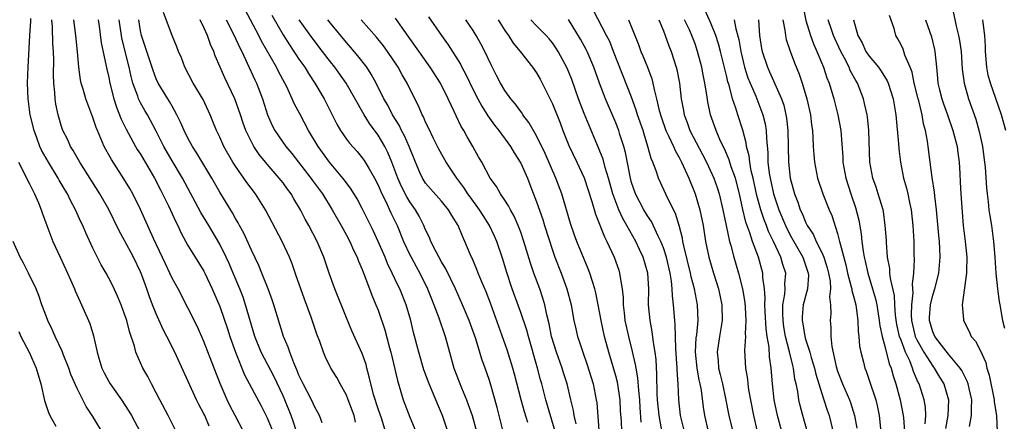
# Model space of a CAD drawing. Units: inches. Extents: x 2673000 to 2675314, y 1545000 to 1548000.
# Drawn here: x 2673840 to 2673964, y 1546376 to 1546427 of the extents above; entities that cross this region are included whole.
import ezdxf

# ---------------------------------------------------------------- set-up
doc = ezdxf.new("R2010")
doc.units = ezdxf.units.IN
doc.header["$MEASUREMENT"] = 0
doc.layers.add('LD26731545_2ft', color=135, linetype='Continuous')

msp = doc.modelspace()

# ---------------------------------------------------------------- linework, layer by layer
at = {"layer": 'LD26731545_2ft'}
for points, elevation in [([(2673894.09, 1546374.09), (2673893.13, 1546377), (2673892.49, 1546378.49), (2673891.79, 1546380.21), (2673891.44, 1546381), (2673890.79, 1546382.79), (2673890.14, 1546385), (2673889.48, 1546387.48), (2673889.11, 1546389), (2673888.52, 1546391), (2673887.73, 1546393), (2673887.49, 1546393.49), (2673886.79, 1546395), (2673886.19, 1546396.19), (2673885.87, 1546397), (2673885, 1546399), (2673884.37, 1546400.37), (2673883, 1546403.17), (2673882.36, 1546404.36), (2673881.59, 1546405.59), (2673880.75, 1546406.75), (2673878.85, 1546409), (2673877.42, 1546411), (2673876.23, 1546413), (2673875.1, 1546415.1), (2673874.41, 1546416.41), (2673874.17, 1546417), (2673873.47, 1546418.53), (2673873.24, 1546419), (2673872.44, 1546420.44), (2673872.17, 1546421), (2673870.3, 1546424.3), (2673869.95, 1546425), (2673868.23, 1546428.23)], 8754), ([(2673926.72, 1546375), (2673926.22, 1546377), (2673926.05, 1546378.05), (2673925.8, 1546380.2), (2673925.66, 1546381), (2673925.53, 1546381.53), (2673925.26, 1546383), (2673925.05, 1546385), (2673925.16, 1546386.84), (2673925.22, 1546387.22), (2673925.4, 1546389), (2673925.31, 1546391), (2673924.93, 1546393), (2673924.53, 1546394.53), (2673924.44, 1546395), (2673923.57, 1546398.43), (2673923.46, 1546399), (2673923.4, 1546399.4), (2673922.99, 1546400.99), (2673922.53, 1546402.53), (2673921.57, 1546404.43), (2673920.37, 1546407), (2673920.08, 1546407.92), (2673919.67, 1546409), (2673919.46, 1546409.46), (2673919.06, 1546411), (2673918.56, 1546412.56), (2673918.44, 1546413), (2673917.76, 1546415), (2673917.59, 1546415.59), (2673917, 1546417.22), (2673914.72, 1546423), (2673914.23, 1546424.23), (2673913.84, 1546425), (2673912.18, 1546428.18)], 8776), ([(2673939.58, 1546373.58), (2673938.59, 1546377), (2673938.27, 1546378.27), (2673938.12, 1546379), (2673937.97, 1546380.03), (2673937.76, 1546381), (2673937.61, 1546381.61), (2673937.42, 1546383), (2673937.33, 1546383.33), (2673936.94, 1546385.06), (2673936.43, 1546387), (2673936.21, 1546388.21), (2673936.11, 1546389), (2673936.08, 1546389.92), (2673936.1, 1546391), (2673936.34, 1546392.34), (2673936.37, 1546393), (2673936.35, 1546393.65), (2673936.45, 1546395), (2673936.09, 1546396.09), (2673935.83, 1546397), (2673934.9, 1546399), (2673934.27, 1546400.27), (2673934.01, 1546401), (2673933.72, 1546401.72), (2673933.31, 1546403), (2673932.81, 1546404.81), (2673932.32, 1546407), (2673932.1, 1546407.91), (2673931.9, 1546409), (2673931.82, 1546409.82), (2673931.51, 1546411), (2673931.46, 1546411.46), (2673931.05, 1546413.05), (2673930.41, 1546415), (2673930.16, 1546415.84), (2673929.74, 1546417), (2673929.29, 1546418.71), (2673929.14, 1546419.14), (2673929, 1546419.79), (2673928.2, 1546423), (2673927.95, 1546423.95), (2673927.61, 1546425), (2673927, 1546426.56), (2673926.23, 1546428.23)], 8784), ([(2673938.63, 1546428.63), (2673939, 1546426.88), (2673939.59, 1546425), (2673939.96, 1546423.96), (2673940.39, 1546423), (2673941.2, 1546421), (2673941.65, 1546419.65), (2673941.93, 1546419), (2673942.54, 1546417), (2673943.04, 1546415), (2673943.39, 1546413), (2673943.65, 1546409.65), (2673943.67, 1546409), (2673944.03, 1546407), (2673944.67, 1546405), (2673945.26, 1546403.26), (2673945.67, 1546401.67), (2673945.97, 1546399.97), (2673946.07, 1546399), (2673946.23, 1546397.77), (2673946.36, 1546397), (2673946.49, 1546396.49), (2673946.81, 1546395), (2673947.42, 1546393), (2673947.76, 1546391.76), (2673947.93, 1546391), (2673948.26, 1546389), (2673948.33, 1546388.33), (2673948.62, 1546387), (2673949, 1546385.59), (2673949.52, 1546383.52), (2673949.74, 1546383), (2673950.01, 1546382.01), (2673950.35, 1546381), (2673950.9, 1546379), (2673951.29, 1546377), (2673951.3, 1546376.7), (2673951.44, 1546375)], 8792), ([(2673957.36, 1546429), (2673958, 1546426), (2673958.27, 1546425), (2673958.39, 1546424.39), (2673958.58, 1546423), (2673958.73, 1546420.74), (2673958.96, 1546419), (2673959.53, 1546417), (2673960.43, 1546414.43), (2673960.86, 1546412.86), (2673961.28, 1546411), (2673961.55, 1546409), (2673961.61, 1546408.39), (2673961.78, 1546405.78), (2673961.86, 1546405), (2673961.99, 1546404.01), (2673962.1, 1546403), (2673962.21, 1546402.21), (2673962.41, 1546401), (2673962.68, 1546399), (2673962.84, 1546397), (2673962.98, 1546395), (2673963.2, 1546393), (2673963.4, 1546391.4), (2673963.49, 1546391), (2673963.82, 1546389), (2673964.05, 1546388.05)], 8802), ([(2673859.51, 1546375), (2673858.51, 1546377), (2673857.45, 1546379), (2673857, 1546379.88), (2673856.38, 1546381), (2673855.92, 1546381.92), (2673855.3, 1546383), (2673854.43, 1546385), (2673854.24, 1546385.76), (2673853.61, 1546387.61), (2673853.27, 1546389), (2673853, 1546389.81), (2673852.56, 1546391), (2673852.09, 1546392.09), (2673851.46, 1546393.46), (2673851, 1546394.37), (2673850.67, 1546395), (2673850.06, 1546396.06), (2673849, 1546398.14), (2673848.09, 1546400.09), (2673847.71, 1546401), (2673847.48, 1546401.48), (2673846.81, 1546403), (2673846.18, 1546404.18), (2673845.79, 1546405), (2673845.49, 1546405.49), (2673844.75, 1546406.75), (2673844.62, 1546407), (2673843.38, 1546409), (2673842.52, 1546410.52), (2673842.31, 1546411), (2673841.93, 1546412.07), (2673841.57, 1546413), (2673841.09, 1546415), (2673840.82, 1546417), (2673840.74, 1546419), (2673840.81, 1546421), (2673841.03, 1546425), (2673841.18, 1546426.82), (2673841.18, 1546427.17)], 8736), ([(2673863.66, 1546375.66), (2673863.11, 1546377), (2673863, 1546377.23), (2673862.39, 1546378.39), (2673862.08, 1546379), (2673859.32, 1546385), (2673858.34, 1546387), (2673857.87, 1546387.87), (2673857, 1546389.85), (2673856.54, 1546391), (2673856.11, 1546392.11), (2673855.81, 1546393), (2673855.12, 1546394.88), (2673855, 1546395.17), (2673854.13, 1546397), (2673853, 1546399.13), (2673852.32, 1546400.32), (2673851.01, 1546403.01), (2673849.88, 1546405), (2673847.33, 1546409), (2673846.49, 1546410.49), (2673846.17, 1546411), (2673845.82, 1546411.82), (2673845.22, 1546413), (2673845, 1546413.65), (2673844.69, 1546414.69), (2673844.61, 1546415), (2673844.33, 1546416.33), (2673844.24, 1546417), (2673844.21, 1546417.79), (2673844.07, 1546419), (2673844.03, 1546420.03), (2673844.06, 1546421.94), (2673844.03, 1546423), (2673843.95, 1546423.95), (2673843.9, 1546426.1), (2673843.81, 1546427)], 8738), ([(2673868.01, 1546375), (2673866.97, 1546377), (2673866.29, 1546378.29), (2673865.95, 1546379), (2673865.06, 1546381.06), (2673864.32, 1546383), (2673863, 1546386.36), (2673862.19, 1546388.19), (2673861, 1546390.59), (2673859.75, 1546393), (2673859, 1546394.36), (2673858.71, 1546395), (2673858.15, 1546396.15), (2673856.64, 1546399.36), (2673855, 1546403.01), (2673854.03, 1546405), (2673853.66, 1546405.66), (2673852.91, 1546406.91), (2673851.33, 1546409.33), (2673851, 1546409.94), (2673850.61, 1546410.61), (2673850.41, 1546411), (2673850, 1546412), (2673849.56, 1546413), (2673849.4, 1546413.4), (2673849, 1546414.64), (2673848.11, 1546417), (2673847.76, 1546418.24), (2673847.51, 1546419), (2673847.42, 1546419.42), (2673847.21, 1546421), (2673847.06, 1546422.94), (2673846.84, 1546425), (2673846.58, 1546427)], 8740), ([(2673849.68, 1546427), (2673849.8, 1546426.2), (2673850.06, 1546424.06), (2673850.64, 1546421.36), (2673850.74, 1546420.74), (2673851, 1546419.69), (2673851.14, 1546419), (2673851.66, 1546417), (2673851.97, 1546415.97), (2673852.37, 1546415), (2673852.53, 1546414.53), (2673853.18, 1546413.18), (2673854.37, 1546411), (2673854.6, 1546410.6), (2673855, 1546410), (2673856.79, 1546407), (2673857.52, 1546405.52), (2673857.8, 1546405), (2673858.53, 1546403.47), (2673859.45, 1546401.45), (2673859.7, 1546401), (2673860.11, 1546400.11), (2673861, 1546398.49), (2673861.89, 1546397), (2673863, 1546395.22), (2673863.12, 1546395), (2673864.06, 1546393), (2673865, 1546390.79), (2673865.97, 1546387.97), (2673866.28, 1546387), (2673866.99, 1546384.99), (2673868.13, 1546382.13), (2673870.24, 1546378.24), (2673871, 1546376.73), (2673871.69, 1546375)], 8742), ([(2673874.69, 1546375), (2673874.28, 1546376.28), (2673874.01, 1546377), (2673873.21, 1546379), (2673873, 1546379.49), (2673871.88, 1546381.88), (2673870.22, 1546385), (2673869.43, 1546387), (2673868.26, 1546391), (2673867.95, 1546391.95), (2673867.55, 1546393), (2673866.72, 1546395), (2673866.2, 1546396.2), (2673865.83, 1546397), (2673865, 1546398.66), (2673863.63, 1546401), (2673862.64, 1546402.64), (2673860.29, 1546407), (2673859, 1546409.16), (2673857.94, 1546411), (2673857, 1546412.91), (2673856.28, 1546414.28), (2673855.88, 1546415), (2673855.55, 1546415.55), (2673855, 1546416.51), (2673854.76, 1546417), (2673854.65, 1546417.35), (2673854.05, 1546419), (2673853.82, 1546419.82), (2673853.57, 1546421), (2673852.65, 1546424.65), (2673852.59, 1546425), (2673852.32, 1546427)], 8744), ([(2673877.92, 1546376.08), (2673877.61, 1546377), (2673877.41, 1546377.41), (2673877, 1546378.08), (2673876.58, 1546379), (2673875.52, 1546381), (2673875, 1546382.11), (2673874.76, 1546382.76), (2673874.34, 1546383.66), (2673873.85, 1546385), (2673873.65, 1546385.65), (2673873.04, 1546387), (2673871.82, 1546391), (2673871.62, 1546391.62), (2673871.12, 1546393), (2673870.34, 1546395), (2673869.95, 1546395.95), (2673869, 1546397.89), (2673868.04, 1546400.04), (2673867.51, 1546401), (2673867.34, 1546401.34), (2673867, 1546401.89), (2673866.61, 1546402.61), (2673865, 1546405.22), (2673863.99, 1546407), (2673862.13, 1546410.13), (2673861.56, 1546411), (2673861, 1546412.04), (2673860.51, 1546413), (2673860.07, 1546414.07), (2673859.6, 1546415), (2673859, 1546416.06), (2673858.68, 1546416.68), (2673858.46, 1546417), (2673857.25, 1546419), (2673857, 1546419.54), (2673856.6, 1546420.6), (2673855.61, 1546423.61), (2673855.12, 1546425), (2673855, 1546425.6), (2673854.79, 1546427)], 8746), ([(2673882.15, 1546376.15), (2673881.96, 1546377), (2673881.23, 1546379), (2673881, 1546379.58), (2673880.2, 1546381), (2673879.79, 1546381.79), (2673879.04, 1546383), (2673878.36, 1546384.36), (2673878.1, 1546385), (2673877.63, 1546386.37), (2673877.28, 1546387.28), (2673876.55, 1546389.45), (2673875.7, 1546391.7), (2673875.23, 1546393), (2673874.67, 1546394.67), (2673874.15, 1546396.15), (2673873.81, 1546397), (2673872.88, 1546399), (2673870.78, 1546403), (2673869.52, 1546405), (2673868.43, 1546406.43), (2673867, 1546408.49), (2673866.68, 1546409), (2673865.53, 1546411), (2673865, 1546412.16), (2673864.59, 1546413), (2673864.15, 1546414.15), (2673863.79, 1546415), (2673862.91, 1546416.91), (2673861.66, 1546419), (2673860.6, 1546421), (2673860.17, 1546422.17), (2673859.82, 1546423), (2673859.59, 1546423.59), (2673858.99, 1546425), (2673857.9, 1546427.9)], 8748), ([(2673885.92, 1546375), (2673885.45, 1546376.55), (2673885, 1546377.86), (2673884.47, 1546379.53), (2673884.07, 1546381), (2673883.89, 1546381.89), (2673883.58, 1546383), (2673883.47, 1546383.47), (2673883, 1546384.86), (2673881.7, 1546387.7), (2673881, 1546389.33), (2673879.54, 1546393), (2673878.82, 1546395), (2673878.14, 1546397), (2673877.29, 1546399), (2673876.26, 1546401), (2673875.8, 1546401.8), (2673875.2, 1546403), (2673874.38, 1546404.38), (2673874.03, 1546405), (2673873.58, 1546405.58), (2673873, 1546406.4), (2673872.53, 1546407), (2673871, 1546408.74), (2673869.98, 1546409.98), (2673869.32, 1546411), (2673869, 1546411.59), (2673868.3, 1546413), (2673867.95, 1546413.95), (2673867.61, 1546415), (2673866.91, 1546417), (2673865.66, 1546419.66), (2673865.06, 1546421), (2673864.44, 1546422.44), (2673864.25, 1546423), (2673863.85, 1546423.85), (2673863.47, 1546425), (2673863, 1546426.03), (2673862.52, 1546427)], 8750), ([(2673865.84, 1546427), (2673866.85, 1546425), (2673867.52, 1546423.52), (2673867.79, 1546423), (2673868.48, 1546421.52), (2673869.42, 1546419.42), (2673869.63, 1546419), (2673870.4, 1546417), (2673871.03, 1546415), (2673871.64, 1546413.64), (2673871.96, 1546413), (2673873.35, 1546411), (2673874.11, 1546410.11), (2673876.51, 1546407), (2673876.71, 1546406.71), (2673877.97, 1546405), (2673879.22, 1546403), (2673880.35, 1546401), (2673881, 1546399.8), (2673881.42, 1546399), (2673881.9, 1546397.9), (2673882.36, 1546397), (2673882.52, 1546396.52), (2673883, 1546395.44), (2673883.12, 1546395.12), (2673883.3, 1546394.7), (2673884.21, 1546392.21), (2673884.73, 1546391), (2673885, 1546390.31), (2673885.84, 1546387.84), (2673886.44, 1546385.56), (2673886.6, 1546385), (2673887.43, 1546381.43), (2673888.17, 1546379), (2673889, 1546376.79), (2673889.76, 1546375)], 8752), ([(2673871.57, 1546427.57), (2673873, 1546425.08), (2673873.81, 1546423.81), (2673874.37, 1546423), (2673874.61, 1546422.61), (2673875, 1546422.03), (2673875.73, 1546421), (2673876.21, 1546420.21), (2673877, 1546419), (2673878.17, 1546417), (2673879.79, 1546413.79), (2673880.25, 1546413), (2673881, 1546411.93), (2673881.4, 1546411.4), (2673882.34, 1546410.34), (2673883, 1546409.54), (2673883.23, 1546409.23), (2673883.85, 1546408.15), (2673884.53, 1546407), (2673885, 1546406.11), (2673885.48, 1546405), (2673885.98, 1546404.02), (2673886.62, 1546402.62), (2673887.39, 1546401), (2673888.2, 1546399), (2673889, 1546397.29), (2673889.15, 1546397), (2673889.81, 1546395.81), (2673890.28, 1546395), (2673891.25, 1546393), (2673891.73, 1546391.73), (2673892.03, 1546391), (2673892.66, 1546389.34), (2673893.47, 1546387), (2673894.01, 1546385), (2673894.57, 1546383), (2673895.51, 1546380.49), (2673896.14, 1546379), (2673896.38, 1546378.38), (2673896.87, 1546377), (2673897.43, 1546375)], 8756), ([(2673900.77, 1546375), (2673900.02, 1546378.02), (2673899.18, 1546381), (2673899, 1546381.57), (2673898.52, 1546383), (2673898.11, 1546384.11), (2673897.32, 1546386.68), (2673897, 1546387.62), (2673896.51, 1546389), (2673895.67, 1546391), (2673894.76, 1546393), (2673893.54, 1546395.54), (2673893, 1546396.42), (2673892.32, 1546397.68), (2673891.67, 1546399), (2673891.48, 1546399.48), (2673891, 1546400.48), (2673890.79, 1546401), (2673890.17, 1546402.17), (2673889.71, 1546403), (2673889, 1546403.98), (2673888.61, 1546404.61), (2673887.94, 1546405.94), (2673887.47, 1546407), (2673887, 1546408.32), (2673886.74, 1546409), (2673886.23, 1546410.23), (2673885.83, 1546411), (2673885, 1546412.42), (2673883.9, 1546413.9), (2673883.22, 1546415), (2673880.96, 1546419), (2673879.54, 1546421), (2673879, 1546421.67), (2673878, 1546423), (2673876.69, 1546424.69), (2673875.03, 1546427)], 8758), ([(2673903.88, 1546376.12), (2673903.46, 1546377.46), (2673903.05, 1546379), (2673902.23, 1546382.23), (2673902.01, 1546383), (2673901.29, 1546385.29), (2673899.18, 1546391.18), (2673898.62, 1546392.62), (2673898.03, 1546393.97), (2673897.62, 1546395), (2673897.46, 1546395.46), (2673896.87, 1546396.87), (2673896.79, 1546397), (2673896.63, 1546397.37), (2673895.96, 1546399), (2673895.64, 1546399.64), (2673895.11, 1546401), (2673894.29, 1546402.29), (2673893.88, 1546403), (2673893, 1546404.08), (2673891.63, 1546405.63), (2673891, 1546406.37), (2673890.59, 1546407), (2673890.28, 1546407.72), (2673889.7, 1546409), (2673888.91, 1546411), (2673888.33, 1546412.33), (2673887.97, 1546413), (2673887.66, 1546413.66), (2673886.83, 1546415), (2673886.21, 1546416.21), (2673885.74, 1546417), (2673884.74, 1546419), (2673884.13, 1546420.13), (2673883.56, 1546421), (2673882.45, 1546422.45), (2673881.53, 1546423.53), (2673881, 1546424.12), (2673879, 1546426.55), (2673878.65, 1546427)], 8760), ([(2673907.33, 1546375), (2673906.18, 1546379), (2673905.65, 1546381), (2673905.5, 1546381.5), (2673905.13, 1546383), (2673903.97, 1546387), (2673903.77, 1546387.77), (2673903, 1546390.02), (2673901.92, 1546393), (2673901.21, 1546395.21), (2673900.75, 1546396.75), (2673899.98, 1546399), (2673899.68, 1546399.68), (2673899.06, 1546401), (2673898.25, 1546402.25), (2673897.78, 1546403), (2673896.61, 1546404.61), (2673896.33, 1546405), (2673895.82, 1546405.82), (2673894.95, 1546407), (2673893.6, 1546409), (2673892.66, 1546410.66), (2673891.99, 1546412.01), (2673891.36, 1546413.36), (2673891, 1546414.07), (2673890.73, 1546414.73), (2673890.56, 1546415), (2673890.1, 1546416.1), (2673889, 1546418.28), (2673888.66, 1546419), (2673888.04, 1546420.04), (2673887.52, 1546421), (2673886.17, 1546423), (2673885.68, 1546423.68), (2673884.79, 1546424.79), (2673882.88, 1546427)], 8762), ([(2673909.98, 1546375.98), (2673909.73, 1546377), (2673909.64, 1546377.64), (2673909.34, 1546379), (2673908.86, 1546381), (2673908.4, 1546382.4), (2673908.23, 1546383), (2673907.5, 1546385), (2673906.88, 1546387), (2673906.58, 1546388.58), (2673906.28, 1546389.72), (2673906.04, 1546391), (2673905.81, 1546391.81), (2673905.4, 1546393), (2673904.67, 1546395), (2673904.24, 1546396.24), (2673903.4, 1546399), (2673903, 1546400.15), (2673902.68, 1546401), (2673902.17, 1546402.17), (2673901.69, 1546403), (2673901.47, 1546403.47), (2673901, 1546404.2), (2673900.45, 1546405), (2673899.94, 1546405.94), (2673899.15, 1546407), (2673898.09, 1546409), (2673897.69, 1546409.69), (2673896.97, 1546410.97), (2673896.22, 1546412.22), (2673895.82, 1546413), (2673895.5, 1546413.5), (2673894.84, 1546414.84), (2673894.6, 1546415.4), (2673893.85, 1546417), (2673892.87, 1546419), (2673891.58, 1546421), (2673889, 1546424.62), (2673888.09, 1546425.91), (2673887.2, 1546427.2)], 8764), ([(2673891.34, 1546427.34), (2673893, 1546424.99), (2673893.84, 1546423.84), (2673895.38, 1546421.38), (2673895.56, 1546421), (2673896.07, 1546420.07), (2673897, 1546418.15), (2673897.59, 1546417), (2673898.08, 1546416.08), (2673898.86, 1546414.86), (2673899.69, 1546413.69), (2673900.23, 1546413), (2673901.69, 1546411), (2673902.18, 1546410.18), (2673903, 1546408.9), (2673903.84, 1546407), (2673904.17, 1546406.17), (2673905, 1546403.98), (2673905.77, 1546401.77), (2673906, 1546401), (2673907, 1546397.89), (2673907.31, 1546397), (2673908.09, 1546395), (2673908.83, 1546393), (2673909.35, 1546391), (2673909.71, 1546389), (2673909.94, 1546387.94), (2673910.17, 1546387), (2673910.39, 1546386.39), (2673910.82, 1546385), (2673911.39, 1546383.39), (2673912.15, 1546381), (2673912.54, 1546379), (2673912.6, 1546378.6), (2673912.84, 1546375.16)], 8766), ([(2673915.79, 1546373.79), (2673915.7, 1546376.3), (2673915.61, 1546377.61), (2673915.55, 1546379), (2673915.22, 1546381.22), (2673915, 1546382.04), (2673914.11, 1546385), (2673913.59, 1546387), (2673913.16, 1546389), (2673913, 1546389.91), (2673912.5, 1546392.5), (2673912.37, 1546393), (2673912.05, 1546393.95), (2673911.74, 1546395), (2673911.53, 1546395.53), (2673911, 1546396.75), (2673910.08, 1546399), (2673909.79, 1546399.79), (2673909.28, 1546401.28), (2673908.18, 1546405), (2673907.44, 1546407), (2673906.09, 1546410.09), (2673905, 1546412.34), (2673904.03, 1546414.03), (2673903.28, 1546415), (2673903.17, 1546415.18), (2673903, 1546415.4), (2673902.33, 1546416.33), (2673901.75, 1546417), (2673901, 1546418.04), (2673900.44, 1546419), (2673899.96, 1546419.96), (2673899.28, 1546421.28), (2673898.46, 1546423), (2673897.96, 1546423.96), (2673897.39, 1546425), (2673897, 1546425.64), (2673896.07, 1546427)], 8768), ([(2673900.14, 1546427), (2673901, 1546425.63), (2673901.45, 1546425), (2673902.05, 1546424.05), (2673902.91, 1546423), (2673904.5, 1546421), (2673905, 1546420.28), (2673905.47, 1546419.47), (2673905.71, 1546419), (2673907, 1546416.36), (2673907.96, 1546413.96), (2673908.31, 1546413), (2673909.09, 1546411.09), (2673910.08, 1546409), (2673911, 1546407.01), (2673911.98, 1546404.02), (2673912.44, 1546402.44), (2673913.58, 1546399.58), (2673913.88, 1546399), (2673914.78, 1546397), (2673915.37, 1546395.37), (2673915.48, 1546395), (2673915.54, 1546394.46), (2673915.82, 1546393), (2673915.93, 1546391.93), (2673915.94, 1546391), (2673916.04, 1546389.96), (2673916.16, 1546389), (2673916.6, 1546387), (2673917.08, 1546385.08), (2673917.46, 1546383.46), (2673917.52, 1546383), (2673917.76, 1546381.76), (2673917.85, 1546380.15), (2673917.98, 1546379), (2673918.03, 1546378.03), (2673918.18, 1546376.18)], 8770), ([(2673920.87, 1546374.87), (2673920.47, 1546377), (2673920.28, 1546379), (2673920.24, 1546379.76), (2673920.2, 1546382.2), (2673920.09, 1546384.09), (2673919.98, 1546385), (2673919.76, 1546386.24), (2673919.61, 1546387.61), (2673919.32, 1546389), (2673919.13, 1546391), (2673919.16, 1546393), (2673919.04, 1546395), (2673918.47, 1546397), (2673917.98, 1546397.98), (2673917.52, 1546399), (2673916.41, 1546401), (2673915.89, 1546401.89), (2673915.4, 1546403), (2673915, 1546404.01), (2673914.63, 1546405), (2673914.06, 1546407), (2673913.65, 1546408.35), (2673913.39, 1546409.39), (2673913, 1546410.4), (2673912.83, 1546410.83), (2673911.62, 1546413.62), (2673911, 1546415.17), (2673910.3, 1546417), (2673909.44, 1546419.44), (2673908.88, 1546420.88), (2673907.74, 1546423), (2673907.45, 1546423.45), (2673907, 1546424.07), (2673906.58, 1546424.58), (2673906.19, 1546425), (2673905, 1546426.22), (2673904.28, 1546427)], 8772), ([(2673923.68, 1546375), (2673923.18, 1546377), (2673922.97, 1546379), (2673922.88, 1546381), (2673922.74, 1546382.74), (2673922.73, 1546383), (2673922.56, 1546385.44), (2673922.5, 1546388.5), (2673922.44, 1546389), (2673922.28, 1546391), (2673922.14, 1546392.14), (2673922.12, 1546393), (2673922.02, 1546393.98), (2673921.85, 1546395), (2673921.38, 1546397), (2673921, 1546398.18), (2673920.69, 1546399), (2673920.35, 1546399.65), (2673919.5, 1546401.5), (2673919, 1546402.21), (2673918.53, 1546403), (2673917.5, 1546405), (2673917, 1546406.43), (2673916.84, 1546407), (2673916.21, 1546410.21), (2673916, 1546411), (2673915.52, 1546412.48), (2673915.37, 1546413), (2673915, 1546413.97), (2673913.72, 1546417), (2673912.94, 1546419), (2673912.23, 1546421), (2673911.37, 1546423), (2673911.25, 1546423.25), (2673910.54, 1546424.54), (2673909.03, 1546427.03)], 8774), ([(2673916.6, 1546427), (2673917.86, 1546423.86), (2673918.18, 1546423), (2673918.43, 1546422.43), (2673919, 1546421), (2673919.55, 1546419.55), (2673919.68, 1546419), (2673919.83, 1546418.17), (2673920.14, 1546417), (2673920.47, 1546415.53), (2673920.72, 1546414.72), (2673921.33, 1546413), (2673921.66, 1546412.34), (2673922.27, 1546411), (2673922.48, 1546410.48), (2673923, 1546409.59), (2673923.3, 1546409), (2673924.21, 1546407), (2673925.02, 1546405), (2673925.62, 1546403), (2673926.02, 1546401), (2673926.34, 1546399), (2673926.75, 1546397), (2673927.33, 1546395), (2673927.95, 1546393), (2673928.39, 1546391), (2673928.44, 1546389), (2673928.1, 1546387), (2673927.79, 1546385), (2673927.91, 1546383.91), (2673927.97, 1546383), (2673928.19, 1546382.19), (2673928.47, 1546381), (2673928.86, 1546379.14), (2673929.27, 1546377), (2673929.36, 1546376.64), (2673929.76, 1546375)], 8778), ([(2673920.42, 1546427), (2673921, 1546425.6), (2673921.24, 1546425), (2673921.71, 1546423.71), (2673922, 1546423), (2673922.64, 1546421), (2673922.71, 1546420.71), (2673923.05, 1546419), (2673923.27, 1546417), (2673923.54, 1546415.54), (2673923.62, 1546415), (2673924.01, 1546414.01), (2673924.35, 1546413), (2673925.96, 1546409.96), (2673926.46, 1546409), (2673927.37, 1546407), (2673927.79, 1546405.79), (2673928.05, 1546405), (2673928.52, 1546403), (2673928.92, 1546401), (2673929.36, 1546399), (2673929.52, 1546398.48), (2673929.9, 1546397), (2673930.49, 1546395), (2673931, 1546393), (2673931.29, 1546391.29), (2673931.33, 1546390.67), (2673931.42, 1546389), (2673931.33, 1546387.33), (2673931.35, 1546387), (2673931.23, 1546385.23), (2673931.36, 1546383), (2673931.61, 1546381.61), (2673931.66, 1546381), (2673931.76, 1546380.24), (2673932.36, 1546377), (2673932.83, 1546375)], 8780), ([(2673935.94, 1546375), (2673935.39, 1546377), (2673934.98, 1546379), (2673934.77, 1546381), (2673934.62, 1546383), (2673934.41, 1546384.41), (2673934.35, 1546385.65), (2673934.11, 1546387), (2673933.97, 1546387.97), (2673933.85, 1546390.15), (2673933.82, 1546391), (2673933.86, 1546391.86), (2673933.76, 1546393), (2673933.56, 1546394.43), (2673933.55, 1546395), (2673933, 1546397), (2673932.26, 1546399), (2673931.92, 1546400.08), (2673931.41, 1546401.41), (2673931.04, 1546403.04), (2673930.62, 1546405), (2673930.09, 1546407), (2673929.58, 1546408.42), (2673929.32, 1546409.32), (2673928.71, 1546410.71), (2673928.55, 1546411), (2673928.14, 1546411.86), (2673927.65, 1546413), (2673926.95, 1546415), (2673926.62, 1546416.62), (2673926.5, 1546417.5), (2673926.24, 1546419), (2673926.02, 1546420.02), (2673925.84, 1546421), (2673925.32, 1546423), (2673925, 1546423.93), (2673924.61, 1546425), (2673924.29, 1546425.71), (2673923.69, 1546427)], 8782), ([(2673929.95, 1546427), (2673930.14, 1546425.86), (2673930.51, 1546424.51), (2673930.77, 1546423), (2673931.26, 1546421), (2673931.67, 1546419.67), (2673931.95, 1546419), (2673932.67, 1546417.33), (2673933.55, 1546415), (2673933.84, 1546413.84), (2673933.97, 1546413), (2673934.01, 1546411.99), (2673934.2, 1546410.2), (2673934.21, 1546409), (2673934.37, 1546407.63), (2673934.48, 1546407), (2673934.92, 1546405), (2673935.58, 1546403), (2673936.4, 1546401), (2673937, 1546399.79), (2673938.59, 1546397), (2673939.29, 1546395), (2673939.31, 1546394.69), (2673939.18, 1546393), (2673938.66, 1546391), (2673938.52, 1546389.48), (2673938.51, 1546389), (2673938.6, 1546388.6), (2673938.86, 1546387), (2673939, 1546386.52), (2673939.5, 1546385), (2673939.67, 1546384.33), (2673940.07, 1546383), (2673940.24, 1546382.24), (2673940.62, 1546381), (2673941, 1546379.78), (2673941.27, 1546379), (2673941.68, 1546377.68), (2673941.93, 1546377), (2673942.54, 1546374.54)], 8786), ([(2673933, 1546427), (2673933.13, 1546425), (2673933.38, 1546423.38), (2673933.46, 1546423), (2673934.14, 1546421), (2673934.42, 1546420.42), (2673935.91, 1546417), (2673936.19, 1546416.19), (2673936.47, 1546415), (2673936.55, 1546414.55), (2673936.73, 1546413), (2673936.78, 1546409), (2673937, 1546407), (2673937.55, 1546405), (2673937.97, 1546403.97), (2673938.29, 1546403), (2673938.53, 1546402.53), (2673939, 1546401.35), (2673939.17, 1546401), (2673939.9, 1546399.9), (2673940.29, 1546399), (2673941, 1546397.6), (2673941.25, 1546397), (2673941.67, 1546395.67), (2673941.84, 1546395), (2673942.04, 1546393.96), (2673942.09, 1546393), (2673941.98, 1546391.98), (2673942.11, 1546391), (2673942.15, 1546389.85), (2673942.06, 1546389), (2673942.15, 1546388.15), (2673942.16, 1546387), (2673942.27, 1546385.73), (2673942.82, 1546383.18), (2673942.9, 1546382.9), (2673943, 1546382.62), (2673943.62, 1546381), (2673944.51, 1546379), (2673944.64, 1546378.64), (2673945.15, 1546377), (2673945.43, 1546375.43)], 8788), ([(2673936.07, 1546427), (2673936.34, 1546425.66), (2673936.4, 1546425), (2673936.5, 1546424.5), (2673937.02, 1546423.02), (2673937.57, 1546421.57), (2673938.14, 1546420.14), (2673938.53, 1546419), (2673939.12, 1546417), (2673939.56, 1546415), (2673939.71, 1546413.71), (2673939.81, 1546413), (2673939.87, 1546412.13), (2673939.91, 1546411), (2673939.98, 1546409.98), (2673940.07, 1546409), (2673940.46, 1546407), (2673941.13, 1546405), (2673941.92, 1546403), (2673942.25, 1546402.25), (2673943, 1546399.98), (2673943.25, 1546399), (2673943.31, 1546398.69), (2673944.02, 1546396.02), (2673944.25, 1546395), (2673944.72, 1546393.28), (2673944.78, 1546393), (2673944.8, 1546392.8), (2673945, 1546392.09), (2673945.28, 1546391), (2673945.34, 1546390.66), (2673945.56, 1546389), (2673945.61, 1546387.61), (2673945.69, 1546387), (2673945.78, 1546385.78), (2673945.92, 1546385), (2673946.25, 1546383.75), (2673946.42, 1546383), (2673946.59, 1546382.59), (2673947, 1546381.46), (2673947.82, 1546379), (2673948.05, 1546378.05), (2673948.26, 1546377), (2673948.51, 1546374.51)], 8790), ([(2673954.04, 1546375.96), (2673954.13, 1546377), (2673954.07, 1546378.07), (2673953.92, 1546379), (2673953.28, 1546381), (2673953.18, 1546381.18), (2673952.58, 1546382.58), (2673952.46, 1546383), (2673952.1, 1546383.9), (2673951.57, 1546385), (2673951, 1546386.53), (2673950.83, 1546387), (2673950.49, 1546388.49), (2673950.31, 1546389.69), (2673950.22, 1546391), (2673950.16, 1546392.16), (2673949.68, 1546394.32), (2673949.61, 1546395), (2673949.58, 1546395.58), (2673949.31, 1546397), (2673949.16, 1546398.84), (2673949.15, 1546399.15), (2673949.02, 1546401), (2673948.78, 1546402.78), (2673948.73, 1546403), (2673948.13, 1546405), (2673947.86, 1546405.86), (2673947.46, 1546407), (2673947.08, 1546409), (2673946.95, 1546413), (2673946.75, 1546414.75), (2673946.71, 1546415), (2673946.41, 1546416.41), (2673946.25, 1546417), (2673945.49, 1546419), (2673945.3, 1546419.3), (2673944.6, 1546420.6), (2673944.44, 1546421), (2673943.88, 1546422.12), (2673943.39, 1546423), (2673942.64, 1546424.64), (2673942.49, 1546425), (2673942.22, 1546425.78), (2673941.82, 1546427)], 8794), ([(2673944.99, 1546427), (2673945.54, 1546425), (2673946.08, 1546424.08), (2673946.58, 1546423), (2673947, 1546422.39), (2673948.16, 1546421), (2673948.5, 1546420.5), (2673949.26, 1546419.26), (2673949.37, 1546419), (2673950.01, 1546417), (2673950.34, 1546415), (2673950.67, 1546411.33), (2673950.71, 1546410.71), (2673950.93, 1546409), (2673951.33, 1546407), (2673951.71, 1546405.71), (2673951.87, 1546405), (2673952.09, 1546403.91), (2673952.3, 1546403), (2673952.51, 1546401), (2673952.61, 1546399), (2673952.62, 1546397.39), (2673952.65, 1546396.65), (2673952.57, 1546395), (2673952.42, 1546393.58), (2673952.5, 1546392.5), (2673952.33, 1546391), (2673952.29, 1546389.71), (2673952.34, 1546389), (2673952.45, 1546388.45), (2673952.8, 1546387), (2673953, 1546386.57), (2673953.9, 1546385), (2673955, 1546383.25), (2673955.2, 1546383), (2673955.86, 1546381.86), (2673956.39, 1546381), (2673957.01, 1546379), (2673956.92, 1546377), (2673956.61, 1546375.39)], 8796), ([(2673959.63, 1546375.63), (2673959.91, 1546377), (2673959.88, 1546377.88), (2673959.93, 1546379), (2673959.59, 1546380.41), (2673959.47, 1546381), (2673959.36, 1546381.36), (2673959, 1546382.01), (2673958.68, 1546382.68), (2673958.46, 1546383), (2673957, 1546384.76), (2673956.11, 1546385.89), (2673955.26, 1546387), (2673955.19, 1546387.19), (2673955, 1546387.58), (2673954.58, 1546389), (2673954.6, 1546389.4), (2673954.71, 1546391), (2673955, 1546392.22), (2673955.25, 1546393), (2673955.77, 1546395), (2673955.95, 1546397), (2673955.9, 1546398.1), (2673955.84, 1546399), (2673955.76, 1546399.76), (2673955.48, 1546403), (2673955.25, 1546404.75), (2673955.21, 1546405.21), (2673954.92, 1546407.08), (2673954.7, 1546409), (2673954.44, 1546411), (2673954.35, 1546411.65), (2673954.07, 1546413), (2673953.83, 1546413.83), (2673953.65, 1546415), (2673953.24, 1546416.76), (2673953.17, 1546417), (2673952.68, 1546419), (2673952.39, 1546420.39), (2673952.15, 1546421), (2673951.5, 1546422.5), (2673951.35, 1546423), (2673951.26, 1546423.26), (2673951, 1546423.83), (2673950.6, 1546424.6), (2673950.35, 1546425), (2673950.12, 1546425.88), (2673949.54, 1546427.54)], 8798), ([(2673954.07, 1546427), (2673954.83, 1546424.83), (2673955.23, 1546423.23), (2673955.28, 1546423), (2673955.46, 1546421), (2673955.61, 1546419.61), (2673955.65, 1546419), (2673955.87, 1546418.13), (2673956.16, 1546417), (2673956.36, 1546416.36), (2673956.86, 1546415), (2673957.56, 1546413), (2673958.07, 1546411), (2673958.17, 1546410.17), (2673958.34, 1546409), (2673958.41, 1546407.59), (2673958.48, 1546406.48), (2673958.54, 1546405), (2673958.7, 1546402.7), (2673958.85, 1546401), (2673959.09, 1546399), (2673959.29, 1546397), (2673959.26, 1546395.26), (2673959.27, 1546395), (2673958.7, 1546391), (2673958.87, 1546389.13), (2673958.87, 1546389), (2673959.6, 1546387.6), (2673959.87, 1546387), (2673960.39, 1546386.39), (2673961, 1546385.26), (2673961.69, 1546383.69), (2673961.84, 1546383), (2673962.12, 1546382.12), (2673962.76, 1546379), (2673962.77, 1546378.77), (2673963.04, 1546376.96), (2673963.14, 1546375)], 8800), ([(2673964.25, 1546413), (2673963.68, 1546415), (2673962.28, 1546419), (2673962.01, 1546420.01), (2673961.82, 1546421), (2673961.66, 1546423), (2673961.65, 1546423.65), (2673961.58, 1546425), (2673961.37, 1546426.63), (2673961.34, 1546427)], 8804), ([(2673839.62, 1546409), (2673840.3, 1546407.7), (2673840.75, 1546406.75), (2673841, 1546406.26), (2673841.41, 1546405.41), (2673841.64, 1546405), (2673842.13, 1546403.87), (2673842.48, 1546403), (2673842.6, 1546402.6), (2673843.2, 1546401), (2673843.68, 1546399.68), (2673843.96, 1546399), (2673844.86, 1546397), (2673845.8, 1546395), (2673846.15, 1546394.15), (2673846.69, 1546393), (2673846.77, 1546392.77), (2673847.38, 1546391.38), (2673847.57, 1546391), (2673848.61, 1546388.61), (2673849.08, 1546387.08), (2673849.52, 1546385), (2673849.73, 1546384.27), (2673850.12, 1546383), (2673850.41, 1546382.41), (2673851, 1546381.31), (2673851.19, 1546381), (2673852.61, 1546379), (2673853.55, 1546377.55), (2673853.87, 1546377), (2673854.96, 1546374.96)], 8734), ([(2673850.46, 1546374.46), (2673849, 1546376.88), (2673848.16, 1546378.16), (2673847.71, 1546379), (2673847, 1546380.43), (2673846.21, 1546382.21), (2673845.95, 1546383), (2673845.26, 1546384.74), (2673845.13, 1546385.13), (2673844.24, 1546387), (2673843.87, 1546387.87), (2673843.3, 1546389), (2673843, 1546389.79), (2673842.57, 1546391), (2673842.17, 1546392.17), (2673841.84, 1546393), (2673840.89, 1546395), (2673840.24, 1546396.24), (2673839.81, 1546397), (2673838.93, 1546399)], 8732), ([(2673839.63, 1546387.63), (2673839.91, 1546387), (2673840.94, 1546385), (2673841.84, 1546383), (2673842.41, 1546381), (2673842.89, 1546378.89), (2673843.4, 1546377.4), (2673843.58, 1546377), (2673844.34, 1546375.66)], 8730)]:
    msp.add_lwpolyline(points, dxfattribs=dict(at, elevation=elevation))

doc.saveas('drawing.dxf')
